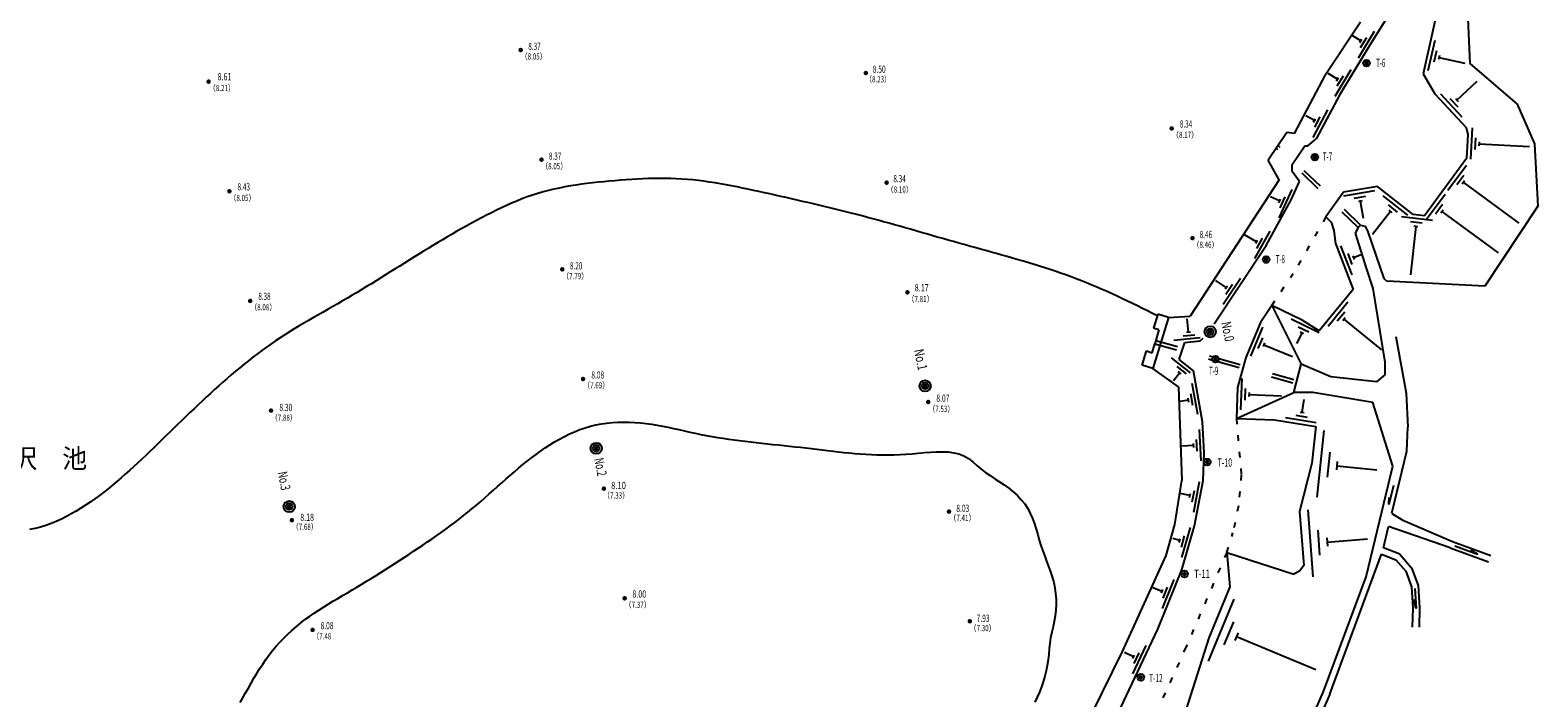
# Model space of a CAD drawing. Extents: x 27127 to 381529, y 17188 to 284000.
# Drawn here: x 222533 to 357627, y 117646 to 177469 of the extents above; entities that cross this region are included whole.
import ezdxf

# ---------------------------------------------------------------- set-up
doc = ezdxf.new("R2010")
doc.units = 0
doc.header["$LTSCALE"] = 500
doc.linetypes.add('DASHED2', pattern=[10, 4, -6])
doc.linetypes.add('DOT', pattern=[3, 1, -2])
doc.layers.add('0廟面図-0通り芯', color=7, linetype='CONTINUOUS')
doc.styles.get("Standard").update_dxf_attribs({"font": 'txt.shx', "bigfont": 'extfont.shx'})

msp = doc.modelspace()

# ---------------------------------------------------------------- linework, layer by layer
at = {"layer": '0廟面図-0通り芯', "color": 3, "linetype": 'CONTINUOUS'}
for p, q in [((349318.48, 182325.14), (347363.03, 173544.76)), ((351236.76, 180817.83), (351546.15, 174470.29)), ((344268.61, 178851.94), (342765.75, 176425.73)), ((341734.26, 178194.8), (338600.35, 173468.28)), ((342765.75, 176425.73), (339885.87, 171701.43)), ((351546.15, 174470.29), (355769.11, 170823.99)), ((335832.46, 168218.66), (338600.35, 173468.28)), ((347363.03, 173544.76), (348394.53, 171775.68)), ((339885.87, 171701.43), (337761.3, 167745.74)), ((348394.53, 171775.68), (351215.03, 168752.19)), ((355769.11, 170823.99), (357324.09, 167281.42)), ((335138.28, 168287.29), (333464.99, 165824.66)), ((335832.46, 168218.66), (335138.28, 168287.29)), ((337004.81, 167104.11), (337761.3, 167745.74)), ((351215.03, 168752.19), (351347.59, 168118.31)), ((351347.59, 168118.31), (351239.38, 165958.3)), ((335622.31, 165440.99), (336750.86, 167101.91)), ((336750.86, 167101.91), (337004.81, 167104.11)), ((357324.09, 167281.42), (357626.82, 161695.88)), ((334458.18, 164066.88), (333464.99, 165824.66)), ((351239.38, 165958.3), (347473.87, 160845.23)), ((334458.18, 164066.88), (326471.52, 151834.75)), ((335523.06, 162265), (336270.58, 163922.57)), ((343259.76, 163475.57), (340216.32, 162940.99)), ((346456.8, 160963.37), (343259.76, 163475.57)), ((333272.57, 158181.2), (335523.06, 162265)), ((340216.32, 162940.99), (338641.99, 160738.57)), ((347473.87, 160845.23), (346456.8, 160963.37)), ((357626.82, 161695.88), (352863.11, 154542)), ((338641.99, 160738.57), (339096.61, 160264.11)), ((339096.61, 160264.11), (339357.3, 159504.35)), ((339357.3, 159504.35), (339494.27, 158362.5)), ((341518.21, 159781.55), (341264.41, 159266.98)), ((341727.1, 159996.86), (342147.83, 159909.71)), ((342147.83, 159909.71), (342406.24, 159403.94)), ((328634.71, 151155.44), (333272.57, 158181.2)), ((339494.27, 158362.5), (341082.74, 154235.61)), ((341264.41, 159266.98), (342256.66, 156139.56)), ((342406.24, 159403.94), (343839.78, 155225.29)), ((342256.66, 156139.56), (342831.6, 154327.47)), ((341082.74, 154235.61), (338042.4, 150516.18)), ((342831.6, 154327.47), (343233.65, 151917.89)), ((343839.78, 155225.29), (344096.01, 154973.52)), ((352863.11, 154542), (344096.01, 154973.52)), ((333792.89, 152805.35), (332761.62, 151266.6)), ((333792.89, 152805.35), (336413.57, 147540.21)), ((336506.22, 151478.16), (333792.89, 152805.35)), ((324533.94, 151726.04), (323115.63, 147154.01)), ((323579.22, 152023.62), (323185.64, 150760.81)), ((324533.94, 151726.04), (323579.22, 152023.62)), ((324533.94, 151726.04), (326471.52, 151834.75)), ((338042.4, 150516.18), (336506.22, 151478.16)), ((343233.65, 151917.89), (343905.16, 147732.59)), ((323670.14, 150609.8), (323185.64, 150760.81)), ((323670.14, 150609.8), (323318.85, 149368.07)), ((332761.62, 151266.6), (331455.19, 148131.98)), ((344901.17, 150027.35), (345834.46, 144955.3)), ((322160.92, 147451.59), (322558.16, 148726.08)), ((322558.16, 148726.08), (323069.09, 148566.79)), ((323069.09, 148566.79), (323318.85, 149368.07)), ((325487.54, 147952.86), (325982.24, 149481.25)), ((325982.24, 149481.25), (327378.05, 149620.44)), ((327378.05, 149620.44), (327629.83, 149876.63)), ((323115.63, 147154.01), (322160.92, 147451.59)), ((326766.35, 146948.02), (325487.54, 147952.86)), ((331455.19, 148131.98), (330716.5, 145458.39)), ((335752.47, 144990.01), (336413.57, 147540.21)), ((339090.46, 146420.52), (336413.57, 147540.21)), ((343905.16, 147732.59), (343915.17, 146589.64)), ((325420.26, 145520.33), (323115.63, 147154.01)), ((324451.34, 146206.92), (324718.35, 146017.62)), ((343158.76, 145948.01), (339090.46, 146420.52)), ((343915.17, 146589.64), (343158.76, 145948.01)), ((325420.26, 145520.33), (325722.05, 137123.51)), ((330716.5, 145458.39), (330612, 142671.53)), ((330612, 142671.53), (335752.47, 144990.01)), ((337451.73, 145009.17), (335752.47, 144990.01)), ((345834.46, 144955.3), (345988.11, 141908.55)), ((330612, 142671.53), (334043.89, 142566.33)), ((334043.89, 142566.33), (337732.24, 141963.49)), ((337732.24, 141963.49), (337380.13, 138658.28)), ((345898.48, 139736.55), (345988.11, 141908.55)), ((327627.03, 137123.51), (327719.6, 139590.04)), ((344545.38, 134181.78), (345898.48, 139736.55)), ((337380.13, 138658.28), (336263.07, 134329.52)), ((342232.06, 128487.57), (344645.02, 138393.51)), ((325087.03, 133186.54), (325722.05, 137123.51)), ((326865.05, 133059.56), (327627.03, 137123.51)), ((344689.39, 136674.35), (344276.04, 134977.39)), ((344276.04, 134977.39), (344295.93, 135606.41)), ((344544.09, 134176.5), (345534.06, 133567.55)), ((324325.02, 130392.56), (325087.03, 133186.54)), ((325722.05, 129122.55), (326865.05, 133059.56)), ((343792.24, 131089.84), (344255.13, 132990.15)), ((349770.69, 131099.86), (344254.09, 132985.83)), ((345534.06, 133567.55), (349979.06, 131662.52)), ((345254.27, 130516.76), (343792.12, 131089.98)), ((349770.69, 131099.86), (353199.66, 129829.92)), ((349979.06, 131662.52), (353408.03, 130392.56)), ((320405.97, 121794.02), (324325.02, 130392.56)), ((329757.94, 130669.97), (330040.03, 127598.57)), ((329757.94, 130669.97), (335755.07, 128741.53)), ((338978.86, 117976.37), (343621.82, 130512.35)), ((343621.8, 130512.29), (343620.64, 130512.75)), ((343621.8, 130512.29), (344899.04, 130011.55)), ((344899.04, 130011.55), (345788.01, 128995.53)), ((345254.27, 130516.76), (346313.51, 129306.16)), ((323563.04, 123788.53), (325722.05, 129122.55)), ((336263.07, 128995.53), (335755.07, 128741.53)), ((345788.01, 128995.53), (346296.02, 127598.57)), ((346313.51, 129306.16), (346889.02, 127723.62)), ((330040.03, 127598.57), (328135.01, 123026.56)), ((346296.02, 127598.57), (346423.03, 125693.54)), ((346423.03, 125693.54), (346378.32, 123984.04)), ((316832.03, 109564.55), (323563.04, 123788.53)), ((328135.01, 123026.56), (323690.06, 109056.53)), ((315760.67, 112369.17), (320405.97, 121794.02)), ((338978.86, 117976.37), (336813.09, 113007.77))]:
    msp.add_line(p, q, dxfattribs=at)
at = {"layer": '0廟面図-0通り芯', "color": 4, "linetype": 'CONTINUOUS'}
for p, q in [((341762.21, 176508.58), (340993.71, 176977.02)), ((341545.81, 175000.86), (343003.21, 177391.67)), ((341671.11, 176359.14), (341853.27, 176657.98)), ((341745.09, 175904.14), (342291.59, 176800.69)), ((348389.4, 176543.35), (347780.74, 173810.3)), ((348540.84, 175613.19), (348312.6, 174588.3)), ((348806.36, 175195.46), (348730.28, 174853.87)), ((348768.33, 175024.66), (351084.77, 174508.79)), ((339669.07, 173074.89), (338826.9, 173588.25)), ((339452.68, 171567.18), (340910.07, 173957.99)), ((339577.98, 172925.46), (339760.14, 173224.3)), ((339651.95, 172470.46), (340198.46, 173367.01)), ((348893.51, 171753.91), (350803.47, 169706.47)), ((350360.35, 171207.67), (352179.64, 172904.8)), ((337483.68, 167862.91), (338808.54, 170329.63)), ((349746.31, 171352.83), (350462.51, 170585.04)), ((350240.99, 171335.63), (350479.71, 171079.72)), ((337617.54, 169380.15), (336824.64, 169806.01)), ((337534.72, 169226), (337700.33, 169534.33)), ((337633.39, 168775.71), (338130.22, 169700.74)), ((351728.11, 168718.48), (351588.02, 165921.98)), ((352033.89, 167827.06), (351981.35, 166778.36)), ((352365.93, 167459.97), (352348.42, 167110.42)), ((352357.19, 167285.2), (356879.18, 167058.67)), ((351229.9, 165355.15), (349569.48, 163100.57)), ((350992.84, 164443.04), (350370.18, 163597.58)), ((351067.11, 163953.67), (350859.56, 163671.86)), ((350963.31, 163812.77), (355919.71, 160162.69)), ((334491.08, 162165.88), (333670.66, 162535.87)), ((334419.16, 162006.37), (334563.02, 162325.41)), ((334462.51, 160643.01), (335613.59, 163195.47)), ((334548.73, 161563.99), (334980.38, 162521.13)), ((342978.21, 163070.76), (340220.43, 162586.35)), ((342176.94, 162574.66), (341142.77, 162393)), ((341892.76, 162169.39), (341548.06, 162108.84)), ((341720.39, 162139.11), (341988.96, 160610.38)), ((345965.89, 160903.96), (343764.27, 162633.98)), ((349308.84, 162746.63), (347648.45, 160492.05)), ((344432.58, 161218.57), (342824.99, 159172.82)), ((345061.61, 161169.41), (344236.03, 161818.15)), ((344570.15, 161110.46), (344294.99, 161326.69)), ((349071.78, 161834.52), (348449.13, 160989.06)), ((349146.05, 161345.15), (348938.5, 161063.34)), ((349042.28, 161204.25), (354062.89, 157506.86)), ((332277.13, 156996.43), (333628.54, 159448.72)), ((348177.64, 160411.13), (345396.32, 160734.17)), ((346706.22, 159877.34), (346201.8, 155534.06)), ((347268.1, 160164.41), (346225.09, 160285.56)), ((346880.03, 159857.13), (346532.41, 159897.53)), ((332427.33, 158512.15), (331329.96, 159116.9)), ((332342.9, 158358.9), (332511.8, 158665.41)), ((332436.72, 157907.56), (332943.46, 158827.16)), ((339951.96, 158147.7), (340957.79, 155534.59)), ((340592.92, 157456.83), (340970.1, 156476.91)), ((341045.29, 157255.91), (341171.01, 156929.3)), ((341108.16, 157092.6), (341788.96, 157354.64)), ((329713.52, 154423.34), (328774.51, 155043.25)), ((329442.97, 152924.41), (330985.54, 155261.19)), ((329617.13, 154277.31), (329809.94, 154569.38)), ((329674.65, 153819.93), (330253.11, 154696.22)), ((340601.22, 153093.5), (338829.13, 150925.63)), ((326331.52, 150420.53), (326214.27, 151596.08)), ((338041.48, 150337.6), (335526.24, 151567.87)), ((340318.41, 152194.53), (339653.91, 151381.58)), ((340367.88, 151702.03), (340146.38, 151431.07)), ((340257.15, 151566.54), (343619.05, 148818.48)), ((325838.85, 150069.93), (326883.67, 150174.11)), ((326157.37, 150403.17), (326505.61, 150437.9)), ((332967.26, 150850.13), (331890.06, 148265.6)), ((336476.3, 150323.94), (336014.94, 149380.72)), ((337101.68, 150407.66), (336158.48, 150869.02)), ((336633.48, 150247.06), (336319.09, 150400.81)), ((324997.95, 149684.59), (327366.86, 149920.8)), ((332953.66, 149907.82), (332549.73, 148938.62)), ((333142.09, 149450.11), (333007.47, 149127.06)), ((333074.81, 149288.59), (335643.74, 148217.91)), ((326508.88, 146768.78), (324804.24, 148108.24)), ((326132.47, 146683.01), (325306.89, 147331.74)), ((325534.34, 146771.48), (324978.28, 146063.83)), ((325671.91, 146663.38), (325396.72, 146879.6)), ((331096.52, 146252.79), (330991.61, 143454.78)), ((326701.52, 143849.04), (326519.83, 144883.2)), ((327148.35, 143039.14), (326663.93, 145796.91)), ((331413.47, 145365.29), (331374.16, 144316.04)), ((331750.12, 145002.42), (331736.99, 144652.69)), ((331743.55, 144827.56), (334665.93, 144717.96)), ((326315.17, 144314.23), (325573.36, 144183.93)), ((326345.45, 144141.88), (326284.9, 144486.58)), ((336336.55, 143255.56), (336681.94, 143199.1)), ((336509.25, 143227.33), (336694.7, 144362)), ((335014.69, 142762.31), (337777.99, 142310.66)), ((335934.65, 142966.58), (336970.92, 142797.23)), ((327110.57, 139740.32), (327053.74, 140788.77)), ((327457.48, 138882.84), (327305.94, 141678.74)), ((338446.6, 141589.17), (337811.02, 135622.92)), ((326782.6, 140248.32), (325732.21, 140191.39)), ((326792.06, 140073.6), (326773.14, 140423.05)), ((338993.77, 139645.28), (338755.4, 137407.93)), ((339660.11, 138820.04), (339580.63, 138074.27)), ((339620.37, 138447.16), (343193.1, 138066.53)), ((326790.13, 134287.92), (327306.11, 137039.97)), ((326458.41, 135774.5), (325573.83, 135940.37)), ((326426.16, 135602.52), (326490.62, 135946.5)), ((326656.53, 135203.24), (326850.01, 136235.23)), ((337003.58, 134479.15), (337475.76, 128497.76)), ((325728.07, 130219.28), (326508.73, 132908.25)), ((337898.81, 132668.99), (338075.89, 130425.97)), ((325542.17, 131731.05), (324918.42, 131912.14)), ((325493.39, 131563), (325590.97, 131899.09)), ((325683.9, 131143.23), (325976.64, 132151.58)), ((338705.51, 131980.34), (338764.52, 131232.66)), ((338735.02, 131606.51), (342364, 131892.97)), ((323964.5, 127179.16), (323130.25, 127516.82)), ((323898.87, 127016.94), (324030.17, 127341.35)), ((323995.41, 125656.31), (325045.96, 128251.75)), ((324045.63, 126579.95), (324439.58, 127553.24)), ((330387.63, 126482.8), (328079.93, 120944.35)), ((330358.79, 124463.58), (329493.38, 122386.66)), ((330762.63, 123482.8), (330474.16, 122790.49)), ((330618.37, 123136.64), (337728.57, 120174.07)), ((321401.16, 121324.07), (320587.65, 121709.03)), ((321344.63, 119801.97), (322542.33, 122332.89)), ((321447.76, 120721.21), (321896.88, 121670.29)), ((321326.3, 121165.89), (321475.98, 121482.23))]:
    msp.add_line(p, q, dxfattribs=at)
at = {"layer": '0廟面図-0通り芯', "color": 3, "linetype": 'DASHED2'}
for p, q in [((341518.21, 159781.55), (334190.06, 166891.77)), ((341727.1, 159996.86), (334361.24, 167143.68)), ((341518.21, 159781.55), (341727.1, 159996.86)), ((323318.85, 149368.07), (328451.78, 147915.48)), ((323400.5, 149656.74), (328533.49, 148204.15)), ((328951.79, 147773.99), (335967.87, 145788.47)), ((329033.44, 148062.65), (335998.1, 146091.68))]:
    msp.add_line(p, q, dxfattribs=at)
at = {"layer": '0廟面図-0通り芯', "color": 2, "linetype": 'DOT'}
for p in [(338641.99, 160738.57), (333792.89, 152805.35)]:
    msp.add_line(p, (335707.65, 155662.37), dxfattribs=at)
at = {"layer": '0廟面図-0通り芯', "color": 3, "linetype": 'DOT'}
for p, q in [((330612, 142671.53), (331056.04, 137631.54)), ((331056.04, 137631.54), (330802.06, 134837.57)), ((330802.06, 134837.57), (330294.06, 132424.55)), ((329757.94, 130669.97), (330294.06, 132424.55)), ((329757.94, 130669.97), (326096.92, 122187.92)), ((326096.92, 122187.92), (320134.03, 109056.52))]:
    msp.add_line(p, q, dxfattribs=at)
at = {"layer": '0廟面図-0通り芯', "color": 7, "linetype": 'CONTINUOUS', "const_width": 200}
for points in [[(266383.82, 175688.72, 1), (266583.82, 175688.72, 1)], [(342168.5, 174515.71, 1), (342368.5, 174515.71, 1)], [(238421.67, 172856.51, 1), (238621.67, 172856.51, 1)], [(297309.8, 173628.59, 1), (297509.8, 173628.59, 1)], [(324715.32, 168664.85, 1), (324915.32, 168664.85, 1)], [(337545.98, 166091.94, 1), (337745.98, 166091.94, 1)], [(268247.78, 165863.97, 1), (268447.78, 165863.97, 1)], [(299173.75, 163803.85, 1), (299373.75, 163803.85, 1)], [(240285.63, 163031.75, 1), (240485.63, 163031.75, 1)], [(326579.22, 158840.07, 1), (326779.22, 158840.07, 1)], [(333182.03, 156912.39, 1), (333382.03, 156912.39, 1)], [(270111.71, 156039.21, 1), (270311.71, 156039.21, 1)], [(301037.65, 153979.09, 1), (301237.65, 153979.09, 1)], [(242149.58, 153207, 1), (242349.58, 153207, 1)], [(328172.05, 150444.38, 1), (328372.05, 150444.38, 1)], [(328642.62, 147989.06, 1), (328842.62, 147989.06, 1)], [(271975.61, 146214.46, 1), (272175.61, 146214.46, 1)], [(302627.69, 145598.15, 1), (302827.69, 145598.15, 1)], [(244013.51, 143382.25, 1), (244213.51, 143382.25, 1)], [(302901.61, 144154.34, 1), (303101.61, 144154.34, 1)], [(273153.44, 140006.29, 1), (273353.44, 140006.29, 1)], [(327905.69, 138775.04, 1), (328105.69, 138775.04, 1)], [(273839.56, 136389.71, 1), (274039.56, 136389.71, 1)], [(245644.15, 134787.24, 1), (245844.15, 134787.24, 1)], [(245877.44, 133557.5, 1), (246077.44, 133557.5, 1)], [(304765.54, 134329.64, 1), (304965.54, 134329.64, 1)], [(325867.65, 128742.78, 1), (326067.65, 128742.78, 1)], [(275703.52, 126564.96, 1), (275903.52, 126564.96, 1)], [(306629.49, 124504.8, 1), (306829.49, 124504.8, 1)], [(247741.39, 123732.74, 1), (247941.39, 123732.74, 1)], [(321946.02, 119484.01, 1), (322146.02, 119484.01, 1)]]:
    msp.add_lwpolyline(points, format="xyb", close=True, dxfattribs=at)
at = {"layer": '0廟面図-0通り芯', "color": 3, "linetype": 'CONTINUOUS'}
for points in [[(336270.58, 163922.57), (335627.86, 164806.01), (335622.31, 165440.99)], [(323548.28, 151873.09), (323099.23, 152095.49), (322650.07, 152317.55), (322200.6, 152538.87), (321750.74, 152759.16), (321300.31, 152978.01), (320849.24, 153195.08), (320397.34, 153410.03), (319944.49, 153622.5), (319490.51, 153832.12), (319035.35, 154038.56), (318578.8, 154241.44), (318120.74, 154440.42), (317661.04, 154635.12), (317199.59, 154825.23), (316736.2, 155010.35), (316270.83, 155190.31), (315803.56, 155365.27), (315334.47, 155535.57), (314863.7, 155701.45), (314391.35, 155863.17), (313917.5, 156021.08), (313442.32, 156175.38), (312965.88, 156326.4), (312488.28, 156474.41), (312009.6, 156619.68), (311530.06, 156762.5), (311049.68, 156903.14), (310568.58, 157041.87), (310086.86, 157179), (309604.67, 157314.78), (309122.06, 157449.53), (308639.23, 157583.48), (308156.19, 157716.93), (307673.09, 157850.17), (307190.05, 157983.48), (306707.19, 158117.11), (306224.58, 158251.37), (305742.34, 158386.53), (305260.53, 158522.65), (304779.05, 158659.56), (304297.88, 158797.09), (303816.95, 158935.08), (303336.25, 159073.34), (302855.62, 159211.7), (302375.11, 159350), (301894.63, 159488.06), (301414.13, 159625.69), (300933.52, 159762.72), (300452.79, 159899), (299971.87, 160034.35), (299490.69, 160168.58), (299009.22, 160301.53), (298527.4, 160433.02), (298045.16, 160562.92), (297562.53, 160691.27), (297079.52, 160818.12), (296596.09, 160943.49), (296112.31, 161067.44), (295628.12, 161190.04), (295143.52, 161311.32), (294658.61, 161431.34), (294173.27, 161550.13), (293687.59, 161667.72), (293201.53, 161784.21), (292715.11, 161899.63), (292228.33, 162014.01), (291741.21, 162127.4), (291253.75, 162239.85), (290765.93, 162351.43), (290277.8, 162462.17), (289789.31, 162572.13), (289300.48, 162681.32), (288811.31, 162789.84), (288321.83, 162897.7), (287832.06, 163004.97), (287341.92, 163111.52), (286851.48, 163216.75), (286360.6, 163319.95), (285869.31, 163420.45), (285377.59, 163517.52), (284885.41, 163610.52), (284392.69, 163698.71), (283899.45, 163781.44), (283405.62, 163858.02), (282911.17, 163927.72), (282416.07, 163989.86), (281920.33, 164043.78), (281423.89, 164088.75), (280926.72, 164124.43), (280428.89, 164151.19), (279930.5, 164169.43), (279431.54, 164179.64), (278932.16, 164182.24), (278432.35, 164177.68), (277932.15, 164166.41), (277431.7, 164148.86), (276931.03, 164125.49), (276430.19, 164096.74), (275929.27, 164063.04), (275428.27, 164024.87), (274927.31, 163982.64), (274426.39, 163936.81), (273925.67, 163887.82), (273425.17, 163835.92), (272925.14, 163780.45), (272425.91, 163720.58), (271927.76, 163655.41), (271431.03, 163584.06), (270935.91, 163505.68), (270442.82, 163419.37), (269952.03, 163324.28), (269463.75, 163219.53), (268978.36, 163104.24), (268496.12, 162977.53), (268017.37, 162838.54), (267542.29, 162686.62), (267070.93, 162522.31), (266603.08, 162346.63), (266138.61, 162160.64), (265677.42, 161965.37), (265219.34, 161761.83), (264764.23, 161551.07), (264311.91, 161334.13), (263862.3, 161111.99), (263415.21, 160885.59), (262970.58, 160655.18), (262528.2, 160421), (262087.95, 160183.28), (261649.76, 159942.21), (261213.4, 159698.01), (260778.8, 159450.91), (260345.86, 159201.11), (259914.38, 158948.84), (259484.26, 158694.29), (259055.29, 158437.7), (258627.5, 158179.28), (258200.63, 157919.23), (257774.57, 157657.81), (257349.21, 157395.17), (256924.4, 157131.56), (256500.03, 156867.2), (256075.96, 156602.31), (255652.03, 156337.09), (255228.14, 156071.75), (254804.14, 155806.51), (254379.89, 155541.6), (253955.3, 155277.22), (253530.19, 155013.59), (253104.46, 154750.93), (252677.93, 154489.46), (252250.54, 154229.38), (251822.09, 153970.89), (251392.49, 153714.24), (250961.61, 153459.63), (250529.26, 153207.27), (250095.55, 152957.14), (249660.83, 152708.63), (249225.51, 152461.15), (248790.01, 152214.06), (248354.75, 151966.73), (247920.12, 151718.56), (247486.56, 151468.91), (247054.51, 151217.15), (246624.32, 150962.66), (246196.46, 150704.83), (245771.32, 150443.03), (245349.33, 150176.61), (244930.88, 149904.99), (244516.3, 149627.67), (244105.56, 149344.76), (243698.48, 149056.48), (243294.97, 148763.08), (242894.88, 148464.73), (242498.06, 148161.72), (242104.41, 147854.22), (241713.75, 147542.47), (241326.03, 147226.67), (240941.05, 146907.09), (240558.69, 146583.92), (240178.84, 146257.38), (239801.34, 145927.72), (239426.08, 145595.14), (239052.91, 145259.85), (238681.71, 144922.11), (238312.36, 144582.13), (237944.7, 144240.09), (237578.62, 143896.29), (237213.98, 143550.88), (236850.63, 143204.14), (236488.47, 142856.26), (236127.34, 142507.46), (235767.14, 142157.98), (235407.7, 141808.05), (235048.91, 141457.85), (234690.53, 141107.7), (234332.24, 140757.88), (233973.66, 140408.69), (233614.47, 140060.5), (233254.37, 139713.58), (232892.95, 139368.27), (232529.92, 139024.88), (232164.88, 138683.7), (231797.54, 138345.08), (231427.53, 138009.31), (231054.51, 137676.72), (230678.15, 137347.63), (230298.1, 137022.34), (229914.04, 136701.18), (229525.59, 136384.58), (229132.44, 136073.39), (228734.26, 135768.52), (228330.75, 135470.85), (227921.54, 135181.29), (227506.31, 134900.73), (227084.77, 134630.07), (226656.53, 134370.19), (226221.34, 134122.01), (225778.78, 133886.43), (225328.6, 133664.32), (224870.64, 133457.08), (224405.32, 133267.27), (223933.14, 133097.72), (223454.61, 132951.22), (222970.22, 132830.55), (222480.55, 132737.95)], [(327719.6, 139590.04), (327568.24, 142382.83), (326766.35, 146948.02)], [(344645.02, 138393.51), (342847.63, 144096.9), (337451.73, 145009.17)], [(241342.87, 117218.3), (241591.15, 117653.04), (241838.54, 118088.41), (242084.93, 118524.46), (242331.78, 118960.22), (242581.32, 119394.22), (242835.84, 119824.91), (243097.6, 120250.84), (243368.92, 120670.46), (243652.03, 121082.29), (243948.86, 121484.96), (244259.37, 121877.99), (244582.96, 122261.18), (244918.89, 122634.32), (245266.51, 122997.2), (245625.16, 123349.64), (245994.16, 123691.39), (246372.85, 124022.27), (246760.55, 124342.05), (247156.6, 124650.57), (247560.34, 124947.62), (247970.93, 125233.84), (248387.42, 125510.73), (248808.89, 125779.77), (249234.33, 126042.49), (249662.81, 126300.43), (250093.35, 126555.07), (250525, 126807.93), (250956.82, 127060.53), (251387.86, 127314.35), (251817.7, 127570.06), (252246.36, 127827.63), (252673.85, 128087.02), (253100.2, 128348.22), (253525.43, 128611.21), (253949.58, 128875.92), (254372.66, 129142.33), (254794.7, 129410.43), (255215.72, 129680.17), (255635.73, 129951.53), (256054.8, 130224.46), (256472.9, 130498.92), (256890.09, 130774.9), (257306.33, 131052.42), (257721.43, 131331.71), (258135.2, 131613.05), (258547.31, 131896.73), (258957.53, 132183.03), (259365.7, 132472.23), (259771.49, 132764.61), (260174.75, 133060.47), (260575.14, 133360.09), (260972.5, 133663.75), (261366.55, 133971.74), (261757.05, 134284.34), (262143.79, 134601.83), (262526.91, 134923.93), (262907.11, 135249.9), (263284.88, 135578.88), (263660.99, 135910.02), (264035.99, 136242.52), (264410.51, 136575.53), (264785.28, 136908.25), (265160.9, 137239.81), (265537.93, 137569.41), (265917.08, 137896.2), (266298.94, 138219.35), (266684.19, 138538.05), (267073.48, 138851.46), (267467.4, 139158.74), (267866.58, 139459.05), (268271.7, 139751.6), (268683.36, 140035.52), (269102.2, 140310), (269528.8, 140574.09), (269963.25, 140826.18), (270405.58, 141064.35), (270855.62, 141286.72), (271313.41, 141491.39), (271778.87, 141676.5), (272251.92, 141840.13), (272732.48, 141980.5), (273219.92, 142097.23), (273712.99, 142191.14), (274210.49, 142263.12), (274711.23, 142313.98), (275213.98, 142344.6), (275717.65, 142355.85), (276220.88, 142348.54), (276722.59, 142323.55), (277221.7, 142281.86), (277718.28, 142225.15), (278212.74, 142155.35), (278705.36, 142074.37), (279196.56, 141984.11), (279686.68, 141886.5), (280176.1, 141783.45), (280665.23, 141676.86), (281154.38, 141568.66), (281643.96, 141460.75), (282134.27, 141355.08), (282625.75, 141253.51), (283118.72, 141157.81), (283613.12, 141068.26), (284108.79, 140984.4), (284605.5, 140905.77), (285103.1, 140831.91), (285601.31, 140762.35), (286099.98, 140696.62), (286598.94, 140634.26), (287097.93, 140574.81), (287596.79, 140517.81), (288095.33, 140462.79), (288593.33, 140409.28), (289090.58, 140356.81), (289586.91, 140304.94), (290082.09, 140253.22), (290575.97, 140201.14), (291068.27, 140148.25), (291558.88, 140094.12), (292047.54, 140038.23), (292534.24, 139980.42), (293019.37, 139921.28), (293503.52, 139861.69), (293987.22, 139802.41), (294471, 139744.32), (294955.44, 139688.25), (295441.1, 139635), (295928.49, 139585.42), (296418.19, 139540.32), (296910.74, 139500.56), (297406.68, 139466.95), (297906.55, 139440.33), (298410.94, 139421.5), (298920.38, 139411.32), (299435.42, 139410.6), (299956.61, 139420.19), (300484.48, 139440.88), (301019.58, 139473.55), (301562.22, 139518.47), (302110.01, 139570.89), (302658.94, 139623.07), (303205.1, 139667.2), (303744.51, 139695.55), (304273.23, 139700.35), (304787.23, 139673.82), (305282.6, 139608.19), (305755.37, 139495.69), (306201.57, 139328.59), (306617.22, 139099.07), (306998.38, 138799.39), (307359.75, 138454.67), (307741.26, 138135.63), (308140.34, 137838.97), (308551.83, 137557.02), (308970.52, 137282.14), (309391.35, 137006.67), (309809.1, 136722.95), (310218.68, 136423.5), (310614.02, 136104.17), (310988.47, 135763.61), (311335.27, 135400.57), (311647.71, 135013.86), (311919.25, 134602.28), (312149.35, 134167), (312345.6, 133712.29), (312516.05, 133242.54), (312668.77, 132762.22), (312811.77, 132275.77), (312953.22, 131787.65), (313101.1, 131302.28), (313262.72, 130823.71), (313436.45, 130351.73), (313615.47, 129883.56), (313792.84, 129416.39), (313961.58, 128947.37), (314114.78, 128473.74), (314245.48, 127992.66), (314347.74, 127502.18), (314419.74, 127004.13), (314460.76, 126501.31), (314470.1, 125996.54), (314447.06, 125492.62), (314390.92, 124992.37), (314301.39, 124498.47), (314187.78, 124010.44), (314069.22, 123524.49), (313965.24, 123036.75), (313892.63, 122543.81), (313844.32, 122046.32), (313801.17, 121547.03), (313744.81, 121048.59), (313667.76, 120552.85), (313569.78, 120061.06), (313450.75, 119574.48), (313310.51, 119094.36), (313149.06, 118621.92), (312967.76, 118157.13), (312769.63, 117698.93), (312557.64, 117246.11)], [(336263.07, 134329.52), (336644.04, 129503.53), (336263.07, 128995.53)], [(350179.33, 131268.45), (352232.82, 130507.9), (351609.43, 130890.5)], [(328262.02, 95975.52), (336263.07, 113247.52), (338422.05, 118200.56), (342232.06, 128487.57)], [(346606.7, 127448.01), (346723.78, 125691.92), (346496.48, 126445.68)], [(346889.02, 127723.62), (347023.56, 125705.86), (346978.13, 123968.36)]]:
    msp.add_lwpolyline(points, dxfattribs=at)
for centre in [(342268.5, 174515.71), (337645.98, 166091.94), (333282.03, 156912.39), (328742.62, 147989.06), (328005.69, 138775.04), (325967.65, 128742.78), (322046.02, 119484.01)]:
    msp.add_circle(centre, 300, dxfattribs=at)
at = {"layer": '0廟面図-0通り芯', "color": 5, "linetype": 'CONTINUOUS'}
for centre, radius in [((328272.05, 150444.38), 500), ((328272.05, 150444.38), 300), ((302727.69, 145598.15), 500), ((302727.69, 145598.15), 300), ((273253.44, 140006.29), 500), ((273253.44, 140006.29), 300), ((245744.15, 134787.24), 500), ((245744.15, 134787.24), 300)]:
    msp.add_circle(centre, radius, dxfattribs=at)

# ---------------------------------------------------------------- texts
at = {"layer": '0廟面図-0通り芯', "color": 4}
for s, height, width, p in [('8.37', 649.533, 0.65, (267162.52, 175695.67)), ('8.50', 649.533, 0.669, (298033.02, 173644.95)), ('T-6', 736.137, 0.541, (343140.35, 174174.05)), ('8.61', 649.533, 0.721, (239321.51, 172970.3)), ('8.34', 649.533, 0.651, (325545.79, 168738.32)), ('8.37', 649.533, 0.65, (269013.86, 165855.82)), ('T-7', 736.137, 0.554, (338367.3, 165776.57)), ('8.43', 649.533, 0.651, (241111.86, 163108.64)), ('8.34', 649.533, 0.651, (299876.56, 163836.52)), ('8.46', 649.533, 0.647, (327326.9, 158834.36)), ('T-8', 736.137, 0.536, (334155.79, 156587.85)), ('8.20', 649.533, 0.651, (270892.28, 156028.91)), ('8.17', 649.533, 0.738, (301782.36, 154068.45)), ('8.38', 649.533, 0.631, (242982.8, 153299.44)), ('T-9', 736.137, 0.555, (328158.94, 146575.64)), ('8.08', 649.533, 0.666, (272818.91, 146254.32)), ('8.07', 649.533, 0.686, (303728.61, 144170.72)), ('8.30', 649.533, 0.675, (244861.84, 143338.17)), ('T-10', 736.137, 0.636, (328927.43, 138363.89)), ('8.10', 649.533, 0.771, (274589.05, 136348.88)), ('8.18', 649.533, 0.714, (246732.88, 133503.58)), ('8.03', 649.533, 0.675, (305517.55, 134308.87)), ('T-11', 736.137, 0.681, (326838.04, 128396.87)), ('8.00', 649.533, 0.715, (276502.33, 126621.96)), ('8.08', 649.533, 0.666, (248561.18, 123794.8)), ('7.93', 649.533, 0.67, (307345.21, 124453.76)), ('T-12', 736.137, 0.585, (322800.42, 119051.01))]:
    msp.add_text(s, height=height, dxfattribs=dict(at, width=width)).set_placement(p)
at = {"layer": '0廟面図-0通り芯', "color": 7}
for s, rotation, width, p in [('No.0', 281.311, 0.693, (329252.48, 151256.78)), ('No.1', 281.31, 0.746, (301726.19, 148806.58)), ('No.3', 281.311, 0.656, (244706.11, 137829.96)), ('No.2', 281.309, 0.633, (273060.7, 139044.38))]:
    msp.add_text(s, height=866.044, rotation=rotation, dxfattribs=dict(at, width=width)).set_placement(p)
at = {"layer": '0廟面図-0通り芯', "color": 2, "width": 0.947}
msp.add_text('大\u3000沢\u3000池', height=1732.088, dxfattribs=at).set_placement((216450.69, 138229.74))
at = {"layer": '0廟面図-0通り芯', "color": 4, "char_height": 552.103, "attachment_point": 7}
for s, insert in [('\\W0.864;（{\\W0.737;8.05}）', (266461.68, 174836.46)), ('\\W0.825;（{\\W0.737;8.23}）', (297345.58, 172792.56)), ('\\W0.885;（{\\W0.737;8.21}）', (238506.86, 172004.21)), ('\\W0.913;（{\\W0.737;8.17}）', (324788.24, 167807.61)), ('\\W0.864;（{\\W0.737;8.05}）', (268301.95, 165003.43)), ('\\W0.935;（{\\W0.737;8.10}）', (299210.7, 162916.89)), ('\\W0.864;（{\\W0.737;8.05}）', (240365.26, 162162.56)), ('\\W0.847;（{\\W0.737;8.46}）', (326670.72, 157966.13)), ('\\W0.873;（{\\W0.737;7.79}）', (270172.37, 155154.02)), ('\\W0.862;（{\\W0.737;8.08}）', (242232.14, 152363.74)), ('\\W0.913;（{\\W0.737;7.81}）', (301085.71, 153102.67)), ('\\W0.862;（{\\W0.737;7.69}）', (272060.33, 145376.6)), ('\\W0.852;（{\\W0.737;7.53}）', (302993.31, 143260.17)), ('\\W0.842;（{\\W0.737;7.88}）', (244088.71, 142468.32)), ('\\W0.856;（{\\W0.737;7.33}）', (273851.57, 135501.29)), ('\\W0.931;（{\\W0.737;7.41}）', (304825.78, 133492.64)), ('\\W0.846;（{\\W0.737;7.68}）', (245964.7, 132693.04)), ('\\W0.864;（{\\W0.737;7.37}）', (275777.23, 125708.5)), ('\\W0.816;（{\\W0.737;7.48}', (247820.66, 122885)), ('\\W0.884;（{\\W0.737;7.30}）', (306672.09, 123617.52))]:
    msp.add_mtext(s, dxfattribs=dict(at, insert=insert))

doc.saveas('drawing.dxf')
